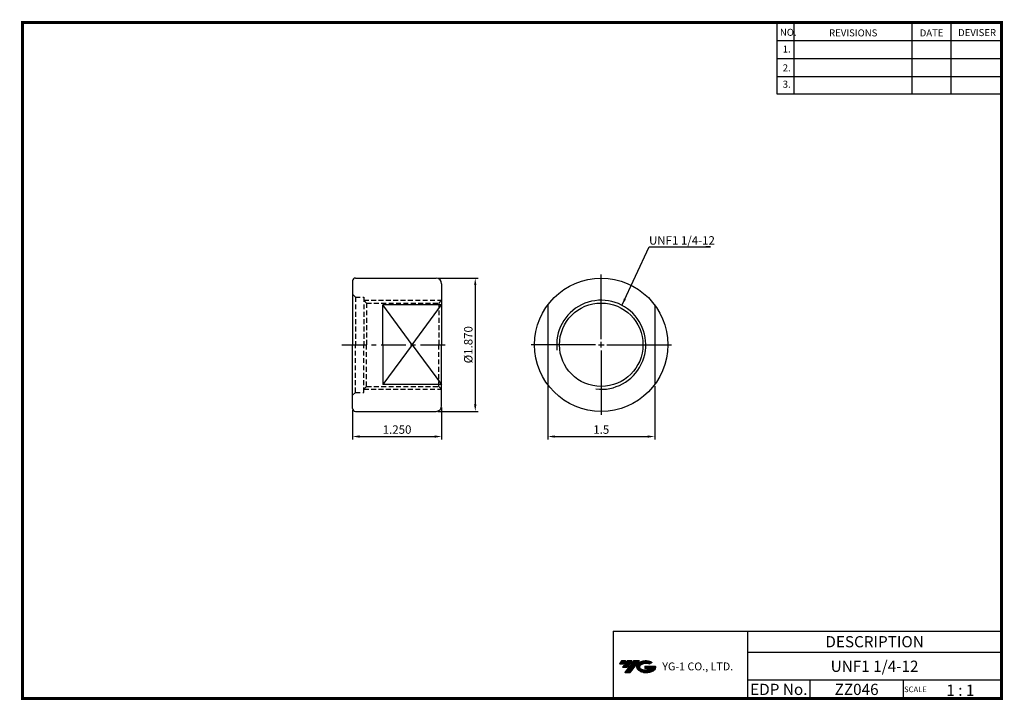
# Model space of a CAD drawing. Extents: x -1 to 350, y 0 to 243.
import ezdxf
from ezdxf.enums import TextEntityAlignment as Align

# ---------------------------------------------------------------- set-up
doc = ezdxf.new("R2010")
doc.units = 0
doc.header["$LTSCALE"] = 7
doc.header["$MEASUREMENT"] = 0
doc.linetypes.add('CENTER', pattern=[2, 1.25, -0.25, 0.25, -0.25])
doc.linetypes.add('HIDDEN', pattern=[0.375, 0.25, -0.125])
doc.layers.get('0').update_dxf_attribs({"linetype": 'CONTINUOUS'})
doc.layers.get('DEFPOINTS').update_dxf_attribs({"linetype": 'CONTINUOUS'})
doc.layers.add('가는선', color=1, linetype='CONTINUOUS')
doc.styles.get("Standard").update_dxf_attribs({"font": 'ISOCP', "height": 3, "bigfont": 'WHGTXT.SHX'})
doc.dimstyles.new('ISO-25', dxfattribs={"dimtxt": 3, "dimasz": 2.5, "dimexe": 1.25, "dimexo": 0.625, "dimtad": 1, "dimtih": 1, "dimlfac": 25.4, "dimdsep": 46, "dimtxsty": 'STANDARD', "dimcen": 2.5, "dimclrd": 2, "dimclre": 2, "dimadec": 0, "dimazin": 0, "dimtfac": 1, "dimtmove": 0, "dimatfit": 3, "dimfxl": 1, "dimtvp": 1, "dimtolj": 1, "dimtzin": 0, "dimarcsym": 0})
doc.dimstyles.new('ISO-25$0', dxfattribs={"dimtxt": 3, "dimasz": 2.5, "dimexe": 1.25, "dimexo": 0.625, "dimtad": 1, "dimlfac": 25.4, "dimdsep": 46, "dimtxsty": 'STANDARD', "dimcen": 2.5, "dimclrd": 2, "dimclre": 2, "dimclrt": 3, "dimadec": 0, "dimazin": 0, "dimtfac": 1, "dimtmove": 0, "dimatfit": 3, "dimfxl": 1, "dimtvp": 1, "dimtolj": 1, "dimtzin": 0, "dimarcsym": 0})

# ---------------------------------------------------------------- blocks, each defined once
blk = doc.blocks.new('*D144')
at = {"color": 2, "linetype": 'ByBlock', "lineweight": -2}
for p, q in [((148.44, 150.37), (162.81, 150.37)), ((161.81, 147.87), (161.81, 105.37)), ((148.44, 102.87), (162.81, 102.87))]:
    blk.add_line(p, q, dxfattribs=at)
at = {"color": 2, "linetype": 'Continuous'}
for points in [[(161.39, 147.87), (162.23, 147.87), (161.81, 150.37)], [(161.39, 105.37), (162.23, 105.37), (161.81, 102.87)]]:
    blk.add_solid(points, dxfattribs=at)
at = {"layer": 'DEFPOINTS', "color": 0, "linetype": 'Continuous'}
for p in [(147.84, 150.37), (147.84, 102.87), (161.81, 102.87)]:
    blk.add_point(p, dxfattribs=at)
at = {"color": 3, "linetype": 'Continuous', "insert": (159.71, 126.62), "char_height": 3, "attachment_point": 5, "rotation": 90}
blk.add_mtext('%%c1.870', dxfattribs=at)
blk = doc.blocks.new('*D145')
at = {"color": 2, "linetype": 'Continuous', "lineweight": -2}
for p, q in [((118.09, 103.27), (118.09, 92.89)), ((149.84, 104.27), (149.84, 92.89)), ((120.59, 93.89), (147.34, 93.89))]:
    blk.add_line(p, q, dxfattribs=at)
at = {"color": 2, "linetype": 'Continuous'}
for points in [[(120.59, 94.31), (120.59, 93.48), (118.09, 93.89)], [(147.34, 94.31), (147.34, 93.48), (149.84, 93.89)]]:
    blk.add_solid(points, dxfattribs=at)
at = {"layer": 'DEFPOINTS', "color": 0, "linetype": 'Continuous'}
for p in [(118.09, 103.87), (149.84, 104.87), (149.84, 93.89)]:
    blk.add_point(p, dxfattribs=at)
at = {"color": 3, "linetype": 'Continuous', "insert": (133.96, 95.99), "char_height": 3, "attachment_point": 5}
blk.add_mtext('1.250', dxfattribs=at)
blk = doc.blocks.new('*D146')
at = {"color": 2, "linetype": 'Continuous', "lineweight": -2}
for p, q in [((187.64, 111.83), (187.64, 92.89)), ((225.74, 111.83), (225.74, 92.89)), ((190.14, 93.89), (223.24, 93.89))]:
    blk.add_line(p, q, dxfattribs=at)
at = {"color": 2, "linetype": 'Continuous'}
for points in [[(190.14, 94.31), (190.14, 93.48), (187.64, 93.89)], [(223.24, 94.31), (223.24, 93.48), (225.74, 93.89)]]:
    blk.add_solid(points, dxfattribs=at)
at = {"layer": 'DEFPOINTS', "color": 0, "linetype": 'Continuous'}
for p in [(187.64, 112.43), (225.74, 112.43), (225.74, 93.89)]:
    blk.add_point(p, dxfattribs=at)
at = {"color": 3, "linetype": 'Continuous', "insert": (206.69, 95.99), "char_height": 3, "attachment_point": 5}
blk.add_mtext('1.5', dxfattribs=at)

msp = doc.modelspace()

# ---------------------------------------------------------------- hatches: boundary and pattern name
at = {"ltscale": 1.5}
h = msp.add_hatch(dxfattribs=at)
h.set_pattern_fill('ANSI31', color=1, scale=0.004786, style=0)
h.set_pattern_definition([(45, (54.557584, 10.561289), (-0.0107456666, 0.0107456666), [])])
h.paths.add_polyline_path([(219.8732, 13.0143, 0.51336814), (219.9958, 10.4892, 0.29498795), (225.4032, 10.4892, 0.30496754), (226.0874, 12.0849), (222.2209, 12.0849), (222.2209, 11.1276), (224.5875, 11.1276, -0.03709483), (224.4806, 11.0646, -0.23334536), (220.9184, 11.0646, -0.59436328), (220.8599, 12.5349, -0.22306422), (223.8961, 12.8368), (224.8534, 13.4569, 0.2995616)])
h.paths.add_polyline_path([(215.0414, 9.6917), (216.9559, 9.6917), (220.3063, 13.9994), (218.3918, 13.9994)])
h.paths.add_polyline_path([(217.7696, 13.9994), (216.1422, 13.9994), (214.2809, 11.6062), (215.9082, 11.6062)])
h.paths.add_polyline_path([(215.52, 13.9994), (214.0841, 13.9994), (213.1534, 12.8028), (214.5893, 12.8028)])

# ---------------------------------------------------------------- linework, layer by layer
at = {"color": 2}
for p, q in [((269.3, 241.5), (269.3, 216.1239)), ((275.3, 241.5), (275.3, 216.1239)), ((317.3, 241.5), (317.3, 216.1239)), ((331.3, 241.5), (331.3, 216.1239)), ((210.9403, 24.5), (210.9403, 0.5)), ((210.9403, 24.5), (349.3, 24.5)), ((258.8597, 24.5), (258.8597, 0.5)), ((349.3, 24.5), (349.3, 0.5)), ((258.8597, 17), (349.3, 17)), ((349.3, 7), (258.8597, 7)), ((281.0644, 7), (281.0644, 0.5)), ((314.3, 7), (314.3, 0.5))]:
    msp.add_line(p, q, dxfattribs=at)
at = {"color": 2, "linetype": 'Continuous'}
for p, q in [((269.3, 235.1), (349.3, 235.1)), ((269.3, 228.7), (349.3, 228.7)), ((269.3, 222.3), (349.3, 222.3)), ((269.3, 216.1239), (349.3, 216.1239)), ((206.6856, 128.6088), (206.6856, 151.6088)), ((139.3359, 126.6224), (128.8379, 140.8151)), ((139.3359, 126.6224), (149.8063, 140.8355)), ((139.3359, 126.6224), (128.8399, 112.4282)), ((139.3359, 126.6224), (149.8083, 112.4107)), ((204.6856, 126.6088), (181.6856, 126.6088)), ((205.6856, 126.6088), (207.6856, 126.6088)), ((206.6856, 125.6088), (206.6856, 127.6088)), ((208.6856, 126.6088), (231.6856, 126.6088)), ((206.6856, 124.6088), (206.6856, 101.6088)), ((149.8399, 112.0109), (149.8372, 112.0147))]:
    msp.add_line(p, q, dxfattribs=at)
at = {"linetype": 'Continuous'}
for p, q in [((118.0867, 149.3709), (118.0883, 126.6209)), ((119.0867, 150.3709), (147.9335, 150.3709)), ((149.8367, 148.3735), (149.8383, 126.6231)), ((149.8353, 140.8195), (128.8379, 140.8151)), ((128.8386, 126.6216), (128.8379, 140.8151)), ((118.0866, 103.871), (118.0883, 126.6257)), ((128.8386, 126.6216), (128.8399, 112.4282)), ((149.8367, 104.8708), (149.8383, 126.6235)), ((149.8372, 112.4267), (128.8399, 112.4282)), ((119.0866, 102.8709), (147.8367, 102.8709))]:
    msp.add_line(p, q, dxfattribs=at)
at = {"color": 3, "linetype": 'HIDDEN'}
for p, q in [((118.0872, 144.6209), (119.0872, 143.6209)), ((119.0872, 143.6209), (122.0871, 143.6209)), ((119.0872, 143.6209), (119.0884, 126.6209)), ((122.0871, 143.6209), (122.0883, 126.6212)), ((122.0872, 142.4838), (149.8372, 142.4838)), ((122.0872, 142.4838), (123.0872, 141.4838)), ((123.0872, 141.4838), (148.8371, 141.4838)), ((123.0872, 141.4838), (123.0883, 126.6212)), ((133.9616, 142.4838), (133.9616, 142.4838)), ((134.0584, 142.4838), (134.0584, 142.4838)), ((148.8371, 141.4838), (148.836, 126.6209)), ((149.8372, 142.4838), (148.8371, 141.4838)), ((119.0896, 109.621), (119.0884, 126.6209)), ((122.0895, 109.6214), (122.0883, 126.6212)), ((123.0893, 111.7587), (123.0883, 126.6212)), ((148.8391, 111.7623), (148.836, 126.6251)), ((118.0897, 108.6209), (119.0896, 109.621)), ((119.0896, 109.621), (122.0895, 109.6214)), ((122.0894, 110.7585), (123.0893, 111.7587)), ((122.0894, 110.7585), (149.8394, 110.7624)), ((123.0893, 111.7587), (148.8392, 111.7623)), ((133.9638, 110.7602), (133.9638, 110.7602)), ((134.0607, 110.7602), (134.0607, 110.7602)), ((149.8394, 110.7624), (148.8391, 111.7623))]:
    msp.add_line(p, q, dxfattribs=at)
at = {"color": 7, "linetype": 'Continuous'}
for p, q in [((187.6356, 140.7919), (187.6356, 112.4257)), ((225.7356, 140.7919), (225.7356, 112.4257))]:
    msp.add_line(p, q, dxfattribs=at)
at = {"color": 2, "linetype": 'CENTER'}
msp.add_line((114.2923, 126.6206), (152.5334, 126.6233), dxfattribs=at)
at = {"const_width": 1}
for points in [[(349.3, 0.5), (349.3, 242)], [(0, 241.5), (349.785, 241.5)], [(0.5, 241), (0.5, 0)], [(0, 0.5), (349.8, 0.5)]]:
    msp.add_lwpolyline(points, dxfattribs=at)
at = {"linetype": 'Continuous'}
for radius in [23.75, 14.875]:
    msp.add_circle((206.6856, 126.6088), radius, dxfattribs=at)
for centre, radius, start, end in [((119.0867, 149.3709), 1, 90, 180.004012), ((147.8367, 148.3733), 2, 0.004832, 90.004832), ((119.0866, 103.8709), 1, 179.995988, 270), ((147.8367, 104.8709), 2, 270, 359.995898)]:
    msp.add_arc(centre, radius, start, end, dxfattribs=at)
at = {"color": 2, "linetype": 'Continuous'}
msp.add_arc((206.6856, 126.6088), 15.875, 263.087524, 187.016215, dxfattribs=at)

# ---------------------------------------------------------------- texts
at = {"color": 7}
for s, height, p in [('NO.', 2.5, (270.347, 236.7501)), ('REVISIONS', 2.5, (287.8764, 236.5402)), ('DATE', 2.5, (320.1494, 236.5402)), ('DEVISER', 2.5, (333.8388, 236.6452)), ('1.', 2.5, (271.3605, 230.7949)), ('2.', 2.5, (271.3605, 224.0856)), ('3.', 2.5, (271.3605, 218.2401)), ('SCALE', 2, (314.5753, 2.77)), ('1 : 1', 4, (329.6368, 1.452))]:
    msp.add_text(s, height=height, dxfattribs=at).set_placement(p)
at = {"color": 3, "linetype": 'Continuous'}
msp.add_text('UNF1 1/4-12', height=3, dxfattribs=at).set_placement((223.7189, 162.3055))
at = {"color": 7, "linetype": 'Continuous'}
msp.add_text('DESCRIPTION', height=4, dxfattribs=at).set_placement((304.0798, 20.75), align=Align.MIDDLE_CENTER)
at = {"color": 3, "linetype": 'Continuous'}
msp.add_text('UNF1 1/4-12', height=4, dxfattribs=at).set_placement((304.0798, 12), align=Align.MIDDLE_CENTER)
at = {"color": 7}
for s, p in [('EDP No.', (269.9621, 3.75)), ('ZZ046', (297.6822, 3.75))]:
    msp.add_text(s, height=4, dxfattribs=at).set_placement(p, align=Align.MIDDLE_CENTER)
at = {"layer": '가는선', "color": 5, "insert": (228.4453, 13.3403), "char_height": 2.329077, "width": 33.185033, "attachment_point": 1}
msp.add_mtext('{\\fGulim|b0|i0|c129|p50;\\H1.20219x;\\C0;YG-1 CO., LTD.\\Fisocp,whgtxt|c129;\\H0.83181x; }', dxfattribs=at)

# ---------------------------------------------------------------- dimensions: what is measured, and where the dimension line sits
at = {"linetype": 'Continuous'}
dim = msp.add_linear_dim(base=(161.8087, 102.8709), p1=(147.8366, 150.3733), p2=(147.8366, 102.8709), angle=90, text='<>0', dimstyle='ISO-25$0', override={"dimexe": 1, "dimexo": 0.6, "dimgap": 0.6, "dimdec": 3, "dimlfac": 0.03937, "dimpost": '%%c<>', "dimcen": -1, "dimaunit": 1, "dimazin": 2, "dimtp": 0.1, "dimtm": 0.1, "dimtfac": 0.7, "dimtdec": 3, "dimatfit": 2, "dimtolj": 0, "dimtzin": 8, "dimarcsym": 1}, dxfattribs=at)
dim.commit()
dim.dimension.update_dxf_attribs({"geometry": '*D144', "text_midpoint": (159.7087, 126.6221)})
dim = msp.add_linear_dim(base=(225.7356, 93.8921), p1=(187.6356, 112.4257), p2=(225.7356, 112.4257), dimstyle='ISO-25$0', override={"dimexe": 1, "dimexo": 0.6, "dimgap": 0.6, "dimdec": 3, "dimlfac": 0.03937, "dimcen": -1, "dimaunit": 1, "dimtp": 0.1, "dimtm": 0.1, "dimtfac": 0.7, "dimtdec": 3, "dimatfit": 2, "dimtolj": 0, "dimtzin": 8}, dxfattribs=at)
dim.commit()
dim.dimension.update_dxf_attribs({"geometry": '*D146', "text_midpoint": (206.6856, 95.9921)})
dim = msp.add_linear_dim(base=(149.8367, 93.8921), p1=(118.0866, 103.871), p2=(149.8367, 104.8708), text='<>0', dimstyle='ISO-25$0', override={"dimexe": 1, "dimexo": 0.6, "dimgap": 0.6, "dimdec": 3, "dimlfac": 0.03937, "dimcen": -1, "dimaunit": 1, "dimtp": 0.1, "dimtm": 0.1, "dimtfac": 0.7, "dimtdec": 3, "dimatfit": 2, "dimtolj": 0, "dimtzin": 8}, dxfattribs=at)
dim.commit()
dim.dimension.update_dxf_attribs({"geometry": '*D145', "text_midpoint": (133.9617, 95.9923)})

# ---------------------------------------------------------------- leaders
at = {"color": 2, "linetype": 'Continuous', "annotation_type": 0, "has_hookline": 1, "hookline_direction": 1}
msp.add_leader([(214.0696, 140.6619), (223.8287, 161.5436), (245.6084, 161.5436)], dimstyle='ISO-25', override={"dimtxt": 3, "dimexe": 1, "dimexo": 0.6, "dimgap": 0.6, "dimtih": 0, "dimdec": 8, "dimcen": -1, "dimclrt": 3, "dimaunit": 1, "dimtol": 1, "dimtp": 0.254, "dimtfac": 0.7, "dimtdec": 8, "dimtolj": 0, "dimtzin": 8}, dxfattribs=at)

doc.saveas('drawing.dxf')
